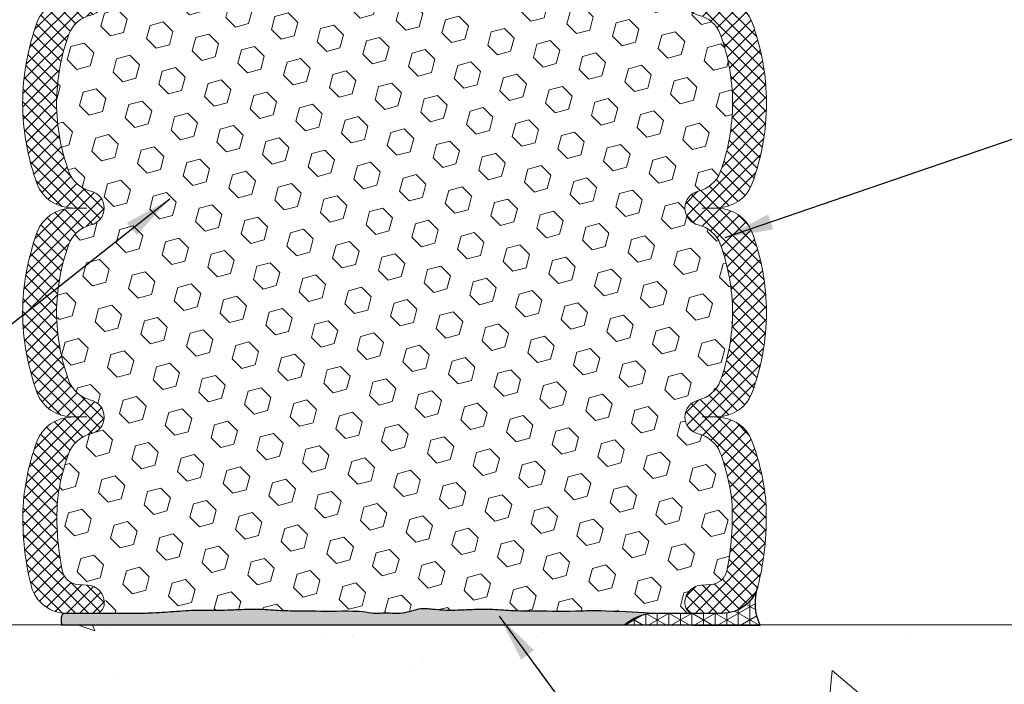
# Model space of a CAD drawing. Extents: x 41 to 2303, y -6 to 3799.
# Drawn here: x 57 to 62, y 17 to 20 of the extents above; entities that cross this region are included whole.
import ezdxf

# ---------------------------------------------------------------- set-up
doc = ezdxf.new("R2010")
doc.units = 0
doc.header["$LTSCALE"] = 5
doc.header["$MEASUREMENT"] = 0
for name, color, linetype, lineweight in [('CONCRETE - H', 130, 'CONTINUOUS', 15), ('CONCRETE - L', 132, 'CONTINUOUS', 20), ('CORNER BEAD - L', 52, 'CONTINUOUS', 25), ('EPOXY ADHESIVE - H', 50, 'CONTINUOUS', 15), ('EPOXY ADHESIVE - L', 52, 'CONTINUOUS', 25), ('FOAM INSERT - H', 150, 'CONTINUOUS', 9), ('SEALANT - H', 50, 'CONTINUOUS', 15), ('SILICONE BELLOWS - H', 20, 'CONTINUOUS', 15), ('SILICONE BELLOWS - L', 22, 'CONTINUOUS', 20), ('TEXT - 4', 241, 'CONTINUOUS', 25)]:
    doc.layers.add(name, color=color, linetype=linetype, lineweight=lineweight)
doc.layers.add('CONCRETEHATCH', color=130, linetype='CONTINUOUS')
doc.layers.add('EPOXY', color=170, linetype='CONTINUOUS')
doc.styles.add('ROMANS', font='romans', dxfattribs={"width": 0.9})
doc.dimstyles.get("Standard").update_dxf_attribs({"dimtxt": 0.18, "dimasz": 0.18, "dimexe": 0.18, "dimexo": 0.0625, "dimgap": 0.09, "dimtad": 0, "dimtih": 1, "dimtoh": 1, "dimdec": 4, "dimzin": 0, "dimdsep": 46, "dimtxsty": 'Standard', "dimcen": 0.09, "dimadec": 0, "dimazin": 0, "dimtfac": 1, "dimtdec": 4, "dimtofl": 0, "dimtmove": 0, "dimatfit": 3, "dimfxl": 1, "dimtolj": 1, "dimtzin": 0, "dimarcsym": 0})
pattern_1 = [(315, (29.4193133872758, 7.647005282166191), (0.03535533905932739, 0.03535533905932737), []), (44.99999999999999, (29.4193133872758, 7.647005282166191), (-0.03535533905932737, 0.03535533905932739), [])]

msp = doc.modelspace()

# ---------------------------------------------------------------- hatches: boundary and pattern name
at = {"layer": 'CONCRETE - H'}
h = msp.add_hatch(dxfattribs=at)
h.set_pattern_fill('AR-CONC', color=256, scale=0.25, angle=-90.00000000000001)
h.set_pattern_definition([(320, (-447.1728077878761, 21.67124773774516), (-0.1568803374564881, -1.793150456501884), [0.1875, -2.0625]), (265, (-447.1728077878761, 21.67124773774516), (1.88048033425003, 0.3468783340324997), [0.15, -1.65]), (10.45144445999999, (-447.1858811478761, 21.52181853524516), (1.723599977421573, -1.44627211681778), [0.15935048, -1.75285528]), (316.1842, (-446.6728077878761, 21.67124773774516), (-0.4137982019826918, -2.668103326678931), [0.28125, -3.09375]), (6.635635489999989, (-446.7072910553761, 21.44890587524516), (2.435296501936376, -2.336654864185571), [0.239025855, -2.6292844]), (261.18416399, (-446.6728077878761, 21.67124773774516), (2.435296500674975, -2.336654862636933), [0.225, -2.4750000025]), (291, (-446.7978077878761, 21.42124773774516), (-1.006547226663347, -1.492267630296154), [0.1875, -2.0625]), (236, (-446.7978077878761, 21.42124773774516), (1.812875112617133, -0.6082883298039546), [0.15, -1.65]), (341.4514447399999, (-446.8816867228761, 21.29689210274516), (0.8063278820158842, -2.100555941824928), [0.159350475, -1.75285528]), (307.5, (-447.1728077878761, 21.67124773774516), (0.8322346345782787, -0.03039963829322681), [0, -1.63, 0, -1.675, 0, -1.65625]), (277.5, (-447.1728077878761, 21.67124773774516), (0.9860292797059005, -0.6576738436053716), [0, -0.955, 0, -1.5925, 0, -0.63125]), (237.5, (-447.1728077878761, 22.22874773774516), (-0.0563871793359496, -1.334556090431023), [0, -0.625, 0, -1.95, 0, -2.5875]), (227.5, (-447.1728077878761, 22.47874773774516), (0.2502624558307941, -1.457965423355966), [0, -0.8124999999999993, 0, -1.294999999999999, 0, -1.837499999999999])])
h.paths.add_polyline_path([(67.69665215993203, 16.57302764430539, 0.4142135623731039), (67.37665215993198, 16.89302764430542), (53.76665215993219, 16.89302764430536, 0.4142135623730917), (53.4466521599322, 16.57302764430536), (53.44665215993197, 9.588027644305232, 0.4142135623730958), (53.76665215993197, 9.268027644305228), (67.37665215993187, 9.268027644304638, 0.4142135623731035), (67.69665215993192, 9.588027644304656)])
h.paths.add_polyline_path([(61.07165215993203, 15.7680276443045, -0.4142135623730672), (61.19665215993203, 15.8930276443045), (66.57165215993203, 15.89302764430484, -0.4142135623731221), (66.69665215993203, 15.76802764430484), (66.69665215993203, 10.39302764430438, -0.4142135623730951), (66.57165215993203, 10.26802764430438), (61.19665215993203, 10.26802764430438, -0.4142135623730951), (61.07165215993203, 10.39302764430438)], flags=16)
h.paths.add_polyline_path([(60.07165215993203, 10.39302764430404, -0.4142135623730951), (59.94665215993203, 10.26802764430404), (54.57165215993203, 10.26802764430404, -0.4142135623730951), (54.44665215993203, 10.39302764430404), (54.44665215993203, 15.76802764430415, -0.4142135623730679), (54.57165215993203, 15.89302764430415), (59.94665215993203, 15.8930276443045, -0.4142135623731229), (60.07165215993203, 15.7680276443045)], flags=16)
at = {"layer": 'EPOXY ADHESIVE - H'}
h = msp.add_hatch(dxfattribs=at)
h.set_pattern_fill('AR-SAND', color=256, scale=0.04, angle=-90.00000000000001, style=0)
h.set_pattern_definition([(307.5, (-1334.487583740524, 127.354729536345), (0.07707295076052635, 0.002519734324384312), [0, -0.0608, 0, -0.068, 0, -0.065]), (277.5, (-1334.487583740524, 127.354729536345), (0.1128858426091896, -0.0707910682107091), [0, -0.03279999999999999, 0, -0.0548, 0, -0.021]), (237.5, (-1334.487583740524, 127.403929536345), (0.0002263621414785748, -0.1245656744700598), [0, -0.02, 0, -0.07200000000000001, 0, -0.094]), (227.5, (-1334.487583740524, 127.403929536345), (0.03510702259736995, -0.1202450641828917), [0, -0.01, 0, -0.0472, 0, -0.05400000000000001])])
edge = h.paths.add_edge_path()
edge.add_arc((60.22575426789778, 16.69625876828295), 0.2598959871914455, 93.98104856563788, 130.7902489378668, ccw=False)
edge.add_spline(control_points=[(60.20771059635346, 16.95552764430824), (60.20771059635346, 16.95552764430824), (59.91567414453576, 16.97229114640715), (59.77509750452638, 16.96475758543449), (59.57785217172469, 16.96792104943808), (59.49380071562238, 16.96813265081648), (59.41776719730561, 16.97057589605021), (59.33080179347863, 16.97798649186945), (59.24834300698868, 16.97709179165605), (59.14396092917824, 16.97049833740522), (59.04756026724582, 16.9722062696622), (58.96287031310286, 16.98545893047623), (58.90504376424079, 16.96817346994277), (58.84341385419877, 16.95092823302031), (58.77056485543918, 16.95959876119952), (58.69237547244385, 16.95166044634454), (58.63569948312117, 16.9677389602096), (58.60414586167727, 16.96521461980803), (58.56073885490779, 16.96753855771596)], knot_values=[0, 0, 0, 0, 0.5814639962139144, 1.284633313836951, 3.13299966610343, 4.477735270188079, 6.716565110392663, 7.970763816016852, 10.05645440427172, 11.97710742167915, 14.64809810414079, 16.23542235187644, 17.34855367898349, 18.46168500609047, 20.29709277553121, 21.9656457638996, 23.42273925533924, 24.04522522385281, 24.04522522385281, 24.04522522385281, 24.04522522385281], degree=3, periodic=0)
edge.add_spline(control_points=[(58.56073885490779, 16.96753855771596), (58.48090666434374, 16.96556450784039), (58.33176420163083, 16.96792683934683), (58.25001259009233, 16.96813265081648), (58.17397907177557, 16.97057589605021), (58.08701366794677, 16.97798649186945), (58.00455488145682, 16.97709179165605), (57.9001728036482, 16.97049833740522), (57.80377214171396, 16.9722062696622), (57.72733312458414, 16.97159723079159), (57.68502619428811, 16.968557007009), (57.49580061121825, 16.95577081713629), (57.44806232442617, 16.95552764430824), (57.3964249454447, 16.95552764430824), (57.04530703528955, 16.95552764430824), (57.00921130238832, 16.95478715194105), (57.01614548861736, 16.89302764430824)], knot_values=[1.433263681275919, 1.433263681275919, 1.433263681275919, 1.433263681275919, 3.13299966610343, 4.477735270188079, 6.716565110392663, 7.970763816016852, 10.05645440427172, 11.97710742167915, 14.64809810414079, 16.23542235187644, 17.34855367898349, 18.46168500609047, 20.29709277553121, 21.9656457638996, 23.42273925533924, 24.04522522385281, 24.04522522385281, 24.04522522385281, 24.04522522385281], degree=3, periodic=0)
edge.add_line((57.01614548861736, 16.89302764430824), (60.05596636024249, 16.89302764430824))
at = {"layer": 'FOAM INSERT - H'}
h = msp.add_hatch(dxfattribs=at)
h.set_pattern_fill('HEX', color=256, scale=0.59, angle=-45.00000000000001, style=0)
h.set_pattern_definition([(315, (29.4193133872758, 7.647005282166191), (0.09032493426512969, 0.09032493426512965), [0.07375, -0.1475]), (74.99999999999999, (29.4193133872758, 7.647005282166191), (-0.1233861548013266, 0.03306122053619702), [0.07375, -0.1475]), (14.99999999999998, (29.47146251238831, 7.594856157053684), (-0.03306122053619692, 0.1233861548013267), [0.0737499999999998, -0.1474999999999996])])
edge = h.paths.add_edge_path()
edge.add_arc((60.4140876653702, 20.5321408829886), 0.1700000000009355, 283.3590682304158, 338.569919693823)
edge.add_arc((59.61852564145931, 20.82708093757376), 1.018448691484625, 339.4769378501506, 357.3096988903238)
edge.add_arc((59.28609016805127, 20.82292810657648), 1.350467296209992, 358.1477352652453, 371.9642270038003)
edge.add_arc((60.51604029332616, 21.08087178412448), 0.09380000000165586, 13.57054557778076, 85.80487240601406)
edge.add_line((60.52290208090597, 21.17442046595122), (60.46816973757819, 21.17843507851793))
edge.add_arc((60.47502786748881, 21.27193389431072), 0.09375000000279822, 165.5224878058468, 265.80487240601303, ccw=False)
edge.add_arc((60.42964134388691, 21.28365264432116), 0.04687499998707129, 90, 165.5224878058462, ccw=False)
edge.add_line((60.42964134388691, 21.33052764430824), (60.20771059635278, 21.33052764430824))
edge.add_spline(control_points=[(60.20771059635278, 21.33052764430824), (60.05339654612559, 21.32329145275645), (59.9156741445369, 21.31376414220933), (59.77509750452752, 21.32129770318199), (59.57785217172583, 21.31813423918567), (59.49380071562351, 21.31792263780727), (59.41776719730675, 21.31547939256626), (59.33080179347977, 21.3080687967543), (59.24834300698982, 21.30896349696042), (59.14396092917938, 21.31555695121853), (59.04756026724696, 21.31384901896155), (58.962870313104, 21.30059635814024), (58.90504376424193, 21.3178818186737), (58.8434138541999, 21.33512705560344), (58.77056485544032, 21.32645652741695), (58.69237547244499, 21.33439484227194), (58.6356994831223, 21.31831632840687), (58.60414586167841, 21.32084066881572), (58.56073885490893, 21.31851673090052)], knot_values=[0, 0, 0, 0, 0.5814639962139144, 1.284633313836951, 3.13299966610343, 4.477735270188079, 6.716565110392663, 7.970763816016852, 10.05645440427172, 11.97710742167915, 14.64809810414079, 16.23542235187644, 17.34855367898349, 18.46168500609047, 20.29709277553121, 21.9656457638996, 23.42273925533924, 24.04522522385281, 24.04522522385281, 24.04522522385281, 24.04522522385281], degree=3, periodic=0)
edge.add_spline(control_points=[(58.56073885490893, 21.31851673090052), (58.48090666434488, 21.32049078078336), (58.33176420163196, 21.31812844927692), (58.25001259009347, 21.31792263780727), (58.17397907177671, 21.31547939256626), (58.08701366794791, 21.3080687967543), (58.00455488145796, 21.30896349696042), (57.90017280364933, 21.31555695121853), (57.80377214171509, 21.31384901896155), (57.71908218757213, 21.31505866302388), (57.70478881224896, 21.32368440964848), (57.60693820478642, 21.32299829578762), (57.52766479642211, 21.32754425583909), (57.46057939359081, 21.33005852219589), (57.26205012441735, 21.32982317181555), (57.20589465149514, 21.32986866185421)], knot_values=[1.433263681275919, 1.433263681275919, 1.433263681275919, 1.433263681275919, 3.13299966610343, 4.477735270188079, 6.716565110392663, 7.970763816016852, 10.05645440427172, 11.97710742167915, 14.64809810414079, 16.23542235187644, 17.34855367898349, 18.46168500609047, 20.29709277553121, 21.9656457638996, 22.64263962268179, 22.64263962268179, 22.64263962268179, 22.64263962268179], degree=3, periodic=0)
edge.add_spline(control_points=[(57.20589465149514, 21.32986866185421), (57.14118673246448, 21.32992107999949), (57.02758034408196, 21.33028609282068), (56.99085445428879, 21.33237706488064), (57.0161454886185, 21.39302764430824)], knot_values=[22.64263962268179, 22.64263962268179, 22.64263962268179, 22.64263962268179, 23.42273925533924, 24.04522522385281, 24.04522522385281, 24.04522522385281, 24.04522522385281], degree=3, periodic=0)
edge.add_arc((57.19806232441567, 21.28365264432116), 0.0468749999870713, 14.4775121941517, 99.4799362786311, ccw=False)
edge.add_arc((57.15267580081375, 21.27193389431072), 0.0937500000027982, -85.80487240601309, 14.477512194152212, ccw=False)
edge.add_line((57.15953393072437, 21.17843507851793), (57.10480158739659, 21.17442046595122))
edge.add_arc((57.11166337497639, 21.08087178412448), 0.09380000000165584, 94.19512759398377, 166.4294544221366)
edge.add_arc((58.34161350025236, 20.82292810657639), 1.35046729621104, 168.0357729961993, 181.8522647354721)
edge.add_arc((58.00917802684969, 20.8270809375759), 1.018448691491391, 182.690301110738, 200.5230621498299)
edge.add_arc((57.21361600293238, 20.5321408829886), 0.1700000000009355, 201.4300803061427, 256.6409317695831)
edge.add_arc((57.15267580081538, 20.27552764430794), 0.09374999999951307, -76.64093177084243, 76.64093176958158, ccw=False)
edge.add_arc((57.2136160029256, 20.01891440563071), 0.169999999996041, 103.3590682291571, 158.5699196917771)
edge.add_arc((58.09683918086254, 19.70377609366748), 1.107690313795209, 160.0881546059072, 179.7154286495491)
edge.add_arc((58.09683918087406, 19.71477919495813), 1.107690313806779, 180.2845713508923, 199.9118453939894)
edge.add_arc((57.21361600293236, 19.39964088298889), 0.1700000000009242, 201.4300803061465, 256.6409317696017)
edge.add_arc((57.15267580081547, 19.14302764430824), 0.09374999999949467, -76.6409317708709, 76.6409317696012, ccw=False)
edge.add_arc((57.21361600292553, 18.88641440563108), 0.1699999999959478, 103.3590682291302, 158.5699196918295)
edge.add_arc((58.10120245423733, 18.56990173004653), 1.112260830130208, 160.0981386375626, 179.5170137576085)
edge.add_arc((58.10120245422898, 18.58865355857591), 1.112260830121796, 180.4829862420725, 199.9018613625072)
edge.add_arc((57.21361600293231, 18.27214088298915), 0.1700000000008579, 201.4300803061407, 256.6409317696086)
edge.add_arc((57.15267580081547, 18.01552764430855), 0.09374999999949467, -76.64093177085988, 76.64093176960807, ccw=False)
edge.add_arc((57.21361600292558, 17.75891440563134), 0.1699999999960141, 103.3590682291372, 158.5699196917957)
edge.add_arc((58.09464758966258, 17.43532562364222), 1.108541825448427, 159.6389142532682, 173.460872205014)
edge.add_arc((58.46276311435253, 17.47688603513276), 1.471883568215117, 176.7017671815582, 191.5105510923179)
edge.add_arc((57.11166337497036, 17.20518350449571), 0.09379999999775356, 193.5705455806947, 265.8048723984368)
edge.add_line((57.10480158737845, 17.11163482267377), (57.15953393074616, 17.10762021009686))
edge.add_arc((57.15267580082261, 17.0141213942974), 0.09375000001039645, -14.477512168974272, 85.80487239843768, ccw=False)
edge.add_arc((57.19806232442452, 17.00240264430823), 0.04687499999999545, 275.02950524900723, 345.5224878310256, ccw=False)
edge.add_spline(control_points=[(57.20217179639531, 16.95570812787274), (57.24479797517943, 16.95570133403248), (57.40535760688862, 16.95552764430824), (57.44806232442617, 16.95552764430824), (57.49580061121825, 16.95577081713629), (57.68502619428811, 16.968557007009), (57.72733312458414, 16.97159723079159), (57.80377214171396, 16.9722062696622), (57.9001728036482, 16.97049833740522), (58.00455488145682, 16.97709179165605), (58.08701366794677, 16.97798649186945), (58.17397907177557, 16.97057589605021), (58.25001259009233, 16.96813265081648), (58.33176420163083, 16.96792683934683), (58.48090666434374, 16.96556450784039), (58.56073885490779, 16.96753855771596)], knot_values=[1.433263681275918, 1.433263681275918, 1.433263681275918, 1.433263681275918, 2.032152924406013, 3.700705912774403, 5.536113682215138, 6.649245009322126, 7.762376336429167, 9.349700584164822, 12.02069126662646, 13.9413442840339, 16.02703487228876, 17.28123357791295, 19.52006341811753, 20.86479902220218, 22.56453500702969, 22.56453500702969, 22.56453500702969, 22.56453500702969], degree=3, periodic=0)
edge.add_spline(control_points=[(58.56073885490779, 16.96753855771596), (58.60414586167727, 16.96521461980803), (58.63569948312117, 16.9677389602096), (58.69237547244385, 16.95166044634454), (58.77056485543918, 16.95959876119952), (58.84341385419877, 16.95092823302031), (58.90504376424079, 16.96817346994277), (58.96287031310286, 16.98545893047623), (59.04756026724582, 16.9722062696622), (59.14396092917824, 16.97049833740522), (59.24834300698868, 16.97709179165605), (59.33080179347863, 16.97798649186945), (59.41776719730561, 16.97057589605021), (59.49380071562238, 16.96813265081648), (59.57785217172469, 16.96792104943808), (59.77509750452638, 16.96475758543449), (59.91567414453576, 16.97229114640715), (60.20771059635346, 16.95552764430824), (60.20771059635346, 16.95552764430824)], knot_values=[0, 0, 0, 0, 0.6224859685135762, 2.079579459953216, 3.748132448321606, 5.583540217762341, 6.696671544869329, 7.80980287197637, 9.397127119712025, 12.06811780217366, 13.9887708195811, 16.07446140783596, 17.32866011346015, 19.56748995366473, 20.91222555774938, 22.76059191001586, 23.4637612276389, 24.04522522385281, 24.04522522385281, 24.04522522385281, 24.04522522385281], degree=3, periodic=0)
edge.add_line((60.20771059635346, 16.95552764430824), (60.42964134387576, 16.95552764430824))
edge.add_arc((60.42964134387577, 17.00240264430823), 0.04687499999999545, 194.4775121689744, 270, ccw=False)
edge.add_arc((60.47502786747767, 17.0141213942974), 0.09375000001039646, 94.19512760156442, 194.4775121689744, ccw=False)
edge.add_line((60.46816973755413, 17.10762021009686), (60.52290208092184, 17.11163482267378))
edge.add_arc((60.51604029332993, 17.20518350449571), 0.09379999999775357, 274.1951276015633, 346.4294544192942)
edge.add_arc((59.16494055384729, 17.47688603514881), 1.471883568316768, 348.4894489078499, 363.2982328175879)
edge.add_arc((59.53305607863999, 17.43532562364222), 1.108541825448428, 6.539127794985824, 20.36108574673079)
edge.add_arc((60.41408766537699, 17.75891440563134), 0.1699999999960141, 21.43008030819679, 76.64093177086284)
edge.add_arc((60.47502786748709, 18.01552764430855), 0.09374999999949467, 103.35906823038982, 256.640931770862, ccw=False)
edge.add_arc((60.41408766537025, 18.27214088298915), 0.1700000000008579, 283.3590682303926, 338.5699196938834)
edge.add_arc((59.52650121407326, 18.58865355857496), 1.112260830121795, 340.0981386375482, 359.5170137579763)
edge.add_arc((59.52650121406513, 18.56990173004752), 1.112260830129962, 0.4829862423407022, 19.90186136238887)
edge.add_arc((60.41408766537703, 18.88641440563108), 0.1699999999959478, 21.43008030817695, 76.64093177086978)
edge.add_arc((60.47502786748709, 19.14302764430824), 0.09374999999949467, 103.35906823039869, 256.6409317708709, ccw=False)
edge.add_arc((60.4140876653702, 19.39964088298889), 0.1700000000009242, 283.3590682303994, 338.5699196938848)
edge.add_arc((59.53086448742898, 19.71477919495946), 1.107690313806779, 340.088154605942, 359.7154286490387)
edge.add_arc((59.53086448744003, 19.70377609366605), 1.107690313795697, 0.2845713505242783, 19.91184539415801)
edge.add_arc((60.41408766537696, 20.01891440563071), 0.169999999996041, 21.43008030819763, 76.64093177084168)
edge.add_arc((60.47502786748718, 20.27552764430794), 0.09374999999951307, 103.35906823041842, 256.64093177084237, ccw=False)
at = {"layer": 'SEALANT - H'}
h = msp.add_hatch(dxfattribs=at)
h.set_pattern_fill('NET3', color=256, scale=0.4999999999999999, angle=-90.00000000000001, style=0)
h.set_pattern_definition([(270, (29.4193133872758, 7.647005282166191), (0.06249999999999999, -1.005076656047898e-17), []), (329.9999999999999, (29.4193133872758, 7.647005282166191), (0.03125000000000001, 0.0541265877365274), []), (29.99999999999998, (29.4193133872758, 7.647005282166191), (-0.03124999999999997, 0.05412658773652742), [])])
edge = h.paths.add_edge_path()
edge.add_arc((60.5823966330075, 17.15552764431058), 0.2000000000023482, 298.8342927091739, 342.33059889713206, ccw=False)
edge.add_arc((60.58239635658507, 17.15552786416719), 0.2000003259132505, 269.9409953229674, 298.8343317043445, ccw=False)
edge.add_line((60.58219039110819, 16.95552764430823), (60.20771059635346, 16.95552764430823))
edge.add_arc((60.22575426789567, 16.69625876828802), 0.2598959871862367, 93.9810485652554, 130.7902489382484)
edge.add_line((60.05596636024249, 16.89302764430824), (60.78784204705963, 16.88998956788304))
edge.add_arc((61.05750969747135, 17.01253745040891), 0.2962070647201911, 163.8712513371495, 204.4389674221592, ccw=False)
at = {"layer": 'SILICONE BELLOWS - H'}
h = msp.add_hatch(dxfattribs=at)
h.set_pattern_fill('ANSI37', color=256, scale=0.4, angle=-90.00000000000001, style=0)
h.set_pattern_definition(pattern_1)
edge = h.paths.add_edge_path()
edge.add_arc((57.15267580081547, 19.14302764430824), 0.09374999999949371, 283.35906822987, 436.64093177013)
edge.add_arc((57.21361600293236, 19.39964088298889), 0.1700000000009251, 201.4300803061465, 256.6409317693114, ccw=False)
edge.add_arc((58.09683918087359, 19.71477919495945), 1.107690313806797, 180.2845713509609, 199.9118453940619, ccw=False)
edge.add_arc((58.0968391808623, 19.70377609366611), 1.10769031379545, 160.0881546058416, 179.7154286494786, ccw=False)
edge.add_arc((57.21361600292561, 20.0189144056307), 0.1699999999960549, 103.35906822874, 158.5699196918079, ccw=False)
edge.add_arc((57.15267580081538, 20.27552764430795), 0.0937499999995125, 283.3590682299231, 436.640931770077)
edge.add_arc((57.21361600293236, 20.5321408829886), 0.1700000000009371, 201.4300803061485, 256.6409317693099, ccw=False)
edge.add_arc((58.00917802684965, 20.82708093757589), 1.018448691491355, 182.6903011100757, 200.5230621498305, ccw=False)
edge.add_arc((58.34161350025203, 20.8229281065757), 1.350467296210864, 168.0357729961743, 181.8522647349448, ccw=False)
edge.add_arc((57.11166337497641, 21.08087178412448), 0.09380000000165893, 94.19512760277217, 166.4294544222276, ccw=False)
edge.add_line((57.10480158738225, 21.17442046595017), (57.15953393073338, 21.17843507851859))
edge.add_arc((57.15267580081375, 21.27193389431072), 0.09375000000279833, 274.195127599508, 374.4775121793282)
edge.add_arc((57.19806232441567, 21.28365264432117), 0.04687499998706438, 14.47751216449761, 89.9999999857826)
edge.add_line((57.1980623244273, 21.33052764430824), (57.0453070352925, 21.33052764430824))
edge.add_arc((57.0453070352908, 21.13052764430971), 0.1999999999985214, 89.99999999951248, 164.1699779080557)
edge.add_arc((58.23843830216128, 20.82942504113924), 1.430465739164913, 165.6034273504182, 182.0090121419126)
edge.add_arc((58.00451503605144, 20.82561102633443), 1.196560602170585, 182.2191697580619, 200.6265526581054)
edge.add_arc((57.07090158566914, 20.47698548415587), 0.200000000005045, 201.3747644855582, 268.9999999998378)
edge.add_line((57.06741110438103, 20.27701594511956), (57.15267580081505, 20.27552764430794))
edge.add_line((57.15267580081505, 20.27552764430794), (57.06741110438103, 20.27403934349633))
edge.add_arc((57.07090158566653, 20.07406980446759), 0.1999999999974219, 90.99999999945216, 158.62523551368)
edge.add_arc((58.10352756802627, 19.70126576826168), 1.297801387327109, 159.9143218004525, 179.6462867095789)
edge.add_arc((58.10352756804559, 19.71728952035036), 1.297801387346453, 180.3537132906425, 200.0856781986988)
edge.add_arc((57.07090158566914, 19.34448548415616), 0.200000000005045, 201.3747644855582, 268.9999999998378)
edge.add_line((57.06741110438103, 19.14451594511985), (57.15267580081505, 19.14302764430824))
edge.add_line((57.15267580081505, 19.14302764430824), (57.06741110438103, 19.14153934349662))
edge.add_arc((57.07090158566471, 18.94156980446517), 0.2000000000001058, 90.99999999891756, 158.6252355131453)
edge.add_arc((58.10717537933528, 18.56760549044235), 1.301625817768962, 159.9214985766529, 179.4862009428051)
edge.add_arc((58.10717537932739, 18.59094979818527), 1.301625817761066, 180.5137990571501, 200.0785014236407)
edge.add_arc((57.07090158567096, 18.21698548415377), 0.2000000000023665, 201.3747644850246, 268.9999999993022)
edge.add_line((57.06741110438103, 18.01701594512017), (57.15267580081505, 18.01552764430855))
edge.add_line((57.15267580081505, 18.01552764430855), (57.06741110438103, 18.01403934349694))
edge.add_arc((57.07090158566471, 17.81406980446549), 0.2000000000001058, 90.99999999891756, 158.6252355131453)
edge.add_arc((58.06567277196927, 17.44494878302606), 1.261020172699485, 159.4808001498252, 174.6936891306355)
edge.add_arc((58.30402472414166, 17.46821590354487), 1.496881820070508, 176.4244544291383, 194.2019335905393)
edge.add_arc((57.0453070352928, 17.15552764431058), 0.2000000000023481, 195.8300220906057, 269.9999999990677)
edge.add_line((57.04530703528955, 16.95552764430823), (57.19806232442617, 16.95552764430823))
edge.add_arc((57.19806232442452, 17.00240264430823), 0.04687499999999467, 270.0000000020062, 345.5224878232622)
edge.add_arc((57.15267580082261, 17.0141213942974), 0.09375000001039344, 345.5224878271434, 445.8048724069632)
edge.add_line((57.15953393073224, 17.10762021009788), (57.10480158738111, 17.11163482267358))
edge.add_arc((57.11166337497036, 17.20518350449571), 0.09379999999775204, 193.5705455806878, 265.80487240006636, ccw=False)
edge.add_arc((58.46276311435266, 17.47688603513275), 1.471883568215248, 176.7017671815582, 191.5105510923162, ccw=False)
edge.add_arc((58.09464758966244, 17.43532562364225), 1.108541825448294, 159.6389142532701, 173.4608722050148, ccw=False)
edge.add_arc((57.21361600292558, 17.75891440563134), 0.1699999999960134, 103.35906822873233, 158.569919691814, ccw=False)
edge.add_arc((57.15267580081547, 18.01552764430855), 0.09374999999949371, 283.35906822987, 436.64093177013)
edge.add_arc((57.21361600293231, 18.27214088298914), 0.1700000000008471, 201.4300803061323, 256.64093176932363, ccw=False)
edge.add_arc((58.10120245422916, 18.58865355857595), 1.112260830121985, 180.4829862420747, 199.9018613625051, ccw=False)
edge.add_arc((58.10120245423729, 18.56990173004654), 1.112260830130165, 160.0981386375615, 179.5170137576088, ccw=False)
edge.add_arc((57.21361600292553, 18.88641440563108), 0.1699999999959457, 103.35906822872062, 158.5699196918263, ccw=False)
h = msp.add_hatch(dxfattribs=at)
h.set_pattern_fill('ANSI37', color=256, scale=0.4, angle=-90.00000000000001, style=0)
h.set_pattern_definition(pattern_1)
edge = h.paths.add_edge_path()
edge.add_arc((60.41408766537021, 19.39964088298889), 0.1700000000009241, 283.3590682306886, 338.5699196938535, ccw=False)
edge.add_arc((60.47502786748709, 19.14302764430824), 0.09374999999949371, 103.35906822987, 256.64093177013)
edge.add_arc((60.41408766537703, 18.88641440563108), 0.1699999999959453, 21.43008030817367, 76.64093177127938, ccw=False)
edge.add_arc((59.52650121406551, 18.56990173004661), 1.112260830129916, 0.4829862423879945, 19.90186136243949, ccw=False)
edge.add_arc((59.5265012140734, 18.58865355857592), 1.112260830121984, 340.0981386374966, 359.517013757927, ccw=False)
edge.add_arc((60.41408766537025, 18.27214088298914), 0.1700000000008511, 283.3590682306761, 338.56991969386695, ccw=False)
edge.add_arc((60.47502786748709, 18.01552764430855), 0.09374999999949371, 103.35906822987, 256.64093177013)
edge.add_arc((60.41408766537699, 17.75891440563134), 0.1699999999960138, 21.430080308185893, 76.64093177126767, ccw=False)
edge.add_arc((59.53305607864012, 17.43532562364225), 1.108541825448294, 6.539127794985177, 20.361085746729827, ccw=False)
edge.add_arc((59.16494055384738, 17.47688603514879), 1.471883568316676, -11.510551092149285, 3.2982328175888824, ccw=False)
edge.add_arc((60.51604029332993, 17.20518350449571), 0.09379999999775206, 274.19512759993586, 346.42945441931425, ccw=False)
edge.add_line((60.52290208091919, 17.11163482267358), (60.46816973756805, 17.10762021009788))
edge.add_arc((60.47502786747767, 17.0141213942974), 0.09375000001039831, 94.19512759303666, 194.4775121728561)
edge.add_arc((60.42964134387577, 17.00240264430823), 0.04687499999999488, 194.4775121767441, 269.9999999979981)
edge.add_line((60.42964134387413, 16.95552764430824), (60.58219039110648, 16.95552764430823))
edge.add_line((60.58219039110647, 16.95552764430824), (60.58239663301075, 16.95552764430824))
edge.add_arc((60.5823966330075, 17.15552764431058), 0.2000000000023494, 270.0000000009302, 298.8342927091716)
edge.add_arc((60.58239635658507, 17.15552786416719), 0.2000003259132522, 298.8343317043453, 342.3306076855749)
edge.add_arc((61.05750969747134, 17.0125374504089), 0.2962070647201878, 162.629325500478, 163.8712211003808, ccw=False)
edge.add_arc((59.32365874099991, 17.46821778244084), 1.496901866731575, 345.7981864121105, 363.5754255672022)
edge.add_arc((59.56203089633291, 17.44494878302597), 1.261020172699875, 5.306310869366921, 20.51919985017247)
edge.add_arc((60.55680208263787, 17.81406980446549), 0.2000000000001055, 21.37476448685469, 89.00000000108246)
edge.add_line((60.56029256392154, 18.01403934349694), (60.47502786748752, 18.01552764430855))
edge.add_line((60.47502786748752, 18.01552764430855), (60.56029256392154, 18.01701594512017))
edge.add_arc((60.55680208263161, 18.21698548415377), 0.2000000000023658, 271.0000000006978, 338.6252355149754)
edge.add_arc((59.52052828897516, 18.59094979818522), 1.301625817761055, 339.9214985763611, 359.4862009428518)
edge.add_arc((59.52052828896704, 18.56760549044235), 1.301625817769193, 0.513799057194947, 20.07850142334344)
edge.add_arc((60.55680208263787, 18.94156980446517), 0.2000000000001055, 21.37476448685469, 89.00000000108246)
edge.add_line((60.56029256392154, 19.14153934349662), (60.47502786748752, 19.14302764430824))
edge.add_line((60.47502786748752, 19.14302764430824), (60.56029256392154, 19.14451594511985))
edge.add_arc((60.55680208263343, 19.34448548415616), 0.2000000000050443, 271.0000000001622, 338.6252355144418)
edge.add_arc((59.52417610025692, 19.71728952034984), 1.297801387346333, 339.9143218013238, 359.6462867096036)
edge.add_arc((59.52417610026871, 19.70126576826068), 1.297801387334579, 0.3537132906864641, 20.08567819947431)
edge.add_arc((60.55680208263605, 20.07406980446759), 0.199999999997427, 21.37476448632109, 89.00000000054787)
edge.add_line((60.56029256392154, 20.27403934349633), (60.47502786748752, 20.27552764430794))
edge.add_line((60.47502786748752, 20.27552764430794), (60.56029256392154, 20.27701594511956))
edge.add_arc((60.55680208263343, 20.47698548415587), 0.2000000000050443, 271.0000000001622, 338.6252355144418)
edge.add_arc((59.62318863225087, 20.82561102633451), 1.196560602170861, 339.3734473418957, 357.780830241935)
edge.add_arc((59.41735813755466, 20.83247380717599), 1.402502910279474, 357.826281228669, 374.561279279002)
edge.add_arc((61.05750969746638, 21.27351783821105), 0.2962070647132343, 196.1287789006527, 197.3706744991744, ccw=False)
edge.add_arc((60.58239635659101, 21.13052742445292), 0.2000003259096172, 17.66939231374946, 61.16531703078369)
edge.add_arc((60.58239663301178, 21.13052764430971), 0.1999999999985235, 61.16535602493682, 90.00000000048752)
edge.add_line((60.58239663301007, 21.33052764430824), (60.42964134387527, 21.33052764430824))
edge.add_arc((60.42964134388689, 21.28365264432117), 0.04687499998706457, 90.0000000142174, 165.5224878355024)
edge.add_arc((60.47502786748881, 21.27193389431072), 0.09375000000279822, 165.5224878206728, 265.8048724004919)
edge.add_line((60.46816973756919, 21.17843507851859), (60.52290208092032, 21.17442046595016))
edge.add_arc((60.51604029332615, 21.08087178412448), 0.09380000000165872, 13.570545577773373, 85.80487239722783, ccw=False)
edge.add_arc((59.28609016805103, 20.82292810657647), 1.35046729621023, -1.8522647347509746, 11.964227003798385, ccw=False)
edge.add_arc((59.61852564145934, 20.82708093757375), 1.018448691484588, 339.4769378501552, 357.3096988903277, ccw=False)
edge.add_arc((60.4140876653702, 20.5321408829886), 0.1700000000009373, 283.3590682306914, 338.569919693852, ccw=False)
edge.add_arc((60.47502786748718, 20.27552764430794), 0.09374999999951424, 103.3590682299228, 256.6409317700771)
edge.add_arc((60.41408766537696, 20.01891440563069), 0.1699999999960533, 21.430080308193112, 76.64093177126102, ccw=False)
edge.add_arc((59.53086448743955, 19.70377609366735), 1.107690313795699, 0.28457135045732684, 19.911845394085617, ccw=False)
edge.add_arc((59.53086448742872, 19.71477919495813), 1.107690313806571, 340.08815460600664, 359.7154286491075, ccw=False)

# ---------------------------------------------------------------- linework, layer by layer
at = {"layer": 'CONCRETE - L'}
msp.add_line((67.37665215993198, 16.89302764430542), (53.76665215993219, 16.89302764430529), dxfattribs=at)
at = {"layer": 'CONCRETEHATCH', "color": 251}
for p, q in [((57.27060779260402, 16.88207035816078), (57.27060779260402, 16.88207035816078)), ((59.61802118209463, 16.85082099905623), (59.61802118209463, 16.85082099905623)), ((58.58825266494834, 16.8369606146901), (58.58825266494834, 16.8369606146901))]:
    msp.add_line(p, q, dxfattribs=at)
at = {"layer": 'CORNER BEAD - L'}
msp.add_lwpolyline([(60.78784204705963, 16.88998956788304, -0.1844800517988576), (60.77481167117995, 17.10097076495214, -0.3357064831666048), (60.58219039110819, 16.95552764430824), (60.20771059635346, 16.95552764430824, 0.1620058556709634), (60.05596636024249, 16.89302764430824), (60.78784204705963, 16.88998956788304, -1.776356839390428e-13)], format="xyb", dxfattribs=at)
at = {"layer": 'EPOXY'}
msp.add_arc((60.22575426789709, 16.6962587682886), 0.2598959871892715, 93.9810485658829, 130.790248937878, dxfattribs=at)
at = {"layer": 'EPOXY ADHESIVE - L'}
msp.add_line((57.01614548861736, 16.89302764430824), (60.05596636024249, 16.89302764430824), dxfattribs=at)
for points, knots in [([(58.56073885490779, 16.96753855771596), (58.48090666434374, 16.96556450784039), (58.33176420163083, 16.96792683934683), (58.25001259009233, 16.96813265081648), (58.17397907177557, 16.97057589605021), (58.08701366794677, 16.97798649186945), (58.00455488145682, 16.97709179165605), (57.9001728036482, 16.97049833740522), (57.80377214171396, 16.9722062696622), (57.72733312458414, 16.97159723079159), (57.68502619428811, 16.968557007009), (57.49580061121825, 16.95577081713629), (57.44806232442617, 16.95552764430824), (57.3964249454447, 16.95552764430824), (57.04532766891807, 16.95592342668202), (57.00921130238832, 16.95478715194105), (57.01614548861736, 16.89302764430824)], [1.433263681275919, 1.433263681275919, 1.433263681275919, 1.433263681275919, 3.13299966610343, 4.477735270188079, 6.716565110392663, 7.970763816016852, 10.05645440427172, 11.97710742167915, 14.64809810414079, 16.23542235187644, 17.34855367898349, 18.46168500609047, 20.29709277553121, 21.9656457638996, 23.42273925533924, 24.04522522385281, 24.04522522385281, 24.04522522385281, 24.04522522385281]), ([(60.20771059635346, 16.95552764430824), (60.20771059635346, 16.95552764430824), (59.91567414453576, 16.97229114640715), (59.77509750452638, 16.96475758543449), (59.57785217172469, 16.96792104943808), (59.49380071562238, 16.96813265081648), (59.41776719730561, 16.97057589605021), (59.33080179347863, 16.97798649186945), (59.24834300698868, 16.97709179165605), (59.14396092917824, 16.97049833740522), (59.04756026724582, 16.9722062696622), (58.96287031310286, 16.98545893047623), (58.90504376424079, 16.96817346994277), (58.84341385419877, 16.95092823302031), (58.77056485543918, 16.95959876119952), (58.69237547244385, 16.95166044634454), (58.63569948312117, 16.9677389602096), (58.60414586167727, 16.96521461980803), (58.56073885490779, 16.96753855771596)], [0, 0, 0, 0, 0.5814639962139144, 1.284633313836951, 3.13299966610343, 4.477735270188079, 6.716565110392663, 7.970763816016852, 10.05645440427172, 11.97710742167915, 14.64809810414079, 16.23542235187644, 17.34855367898349, 18.46168500609047, 20.29709277553121, 21.9656457638996, 23.42273925533924, 24.04522522385281, 24.04522522385281, 24.04522522385281, 24.04522522385281])]:
    msp.add_open_spline(points, degree=3, knots=knots, dxfattribs=at)
at = {"layer": 'SILICONE BELLOWS - L', "lineweight": 18}
for points in [[(56.80885183415203, 20.77927764430278, 0.0804905122145813), (56.88465829908288, 20.40409214973107, 0.3039435088685433), (57.06741110438103, 20.27701594511956), (57.15267580081505, 20.27552764430794), (57.06741110438103, 20.27403934349633, 0.303943508868311), (56.88465829908834, 20.14696313889209, 0.0863103080005619), (56.80575091128195, 19.70927764430345, 0.1088801678010349)], [(56.98916252939052, 19.7092776443085, -0.08585012311905656), (57.05536910132302, 20.08102654721216, -0.2456737640640905), (57.17433701009774, 20.18431440781052, 0.7903325601125964), (57.17433701009774, 20.36674088080537, -0.2456737640645024), (57.05536910132302, 20.470028741411, -0.07796751139489505), (56.99185183415003, 20.77927764430277)], [(60.63854113891207, 19.7092776443085, 0.08585012311901878), (60.57233456697956, 20.08102654721216, 0.2456737640640905), (60.45336665820484, 20.18431440781052, -0.7903325601125964), (60.45336665820484, 20.36674088080537, 0.2456737640645024), (60.57233456697956, 20.470028741411, 0.07796751139672434), (60.63585183415254, 20.7792776443081)], [(60.81885183415054, 20.77927764430278, -0.080490512214563), (60.74304536921969, 20.40409214973107, -0.3039435088685433), (60.56029256392154, 20.27701594511956), (60.47502786748752, 20.27552764430794), (60.56029256392154, 20.27403934349633, -0.303943508868311), (60.74304536921424, 20.14696313889209, -0.08631030799908558), (60.82195275702092, 19.7092776443085, -0.07494475154592961)], [(56.80575091128211, 19.7092776443085, 0.08631030799683898), (56.88465829908288, 19.27159214973137, 0.3039435088685433), (57.06741110438103, 19.14451594511985), (57.15267580081505, 19.14302764430824), (57.06741110438103, 19.14153934349662, 0.303943508868311), (56.8846582990847, 19.01446313889238, 0.08557509688364841), (56.80560189685082, 18.57927764431436, 0.07220153200610041)], [(56.9889811424142, 18.57927764431436, -0.08493418067582993), (57.05536910132302, 18.94852654721246, -0.2456737640642427), (57.17433701009774, 19.05181440781081, 0.7903325601132674), (57.17433701009774, 19.23424088080566, -0.2456737640645209), (57.05536910132302, 19.33752874141129, -0.0858501231167022), (56.98916252939004, 19.7092776443085)], [(60.63872252588836, 18.57927764431436, 0.08493418067584868), (60.57233456697956, 18.94852654721246, 0.2456737640642427), (60.45336665820484, 19.05181440781081, -0.7903325601132674), (60.45336665820484, 19.23424088080566, 0.2456737640645209), (60.57233456697956, 19.33752874141129, 0.0858501231167022), (60.63854113891254, 19.7092776443085)], [(60.82195275702046, 19.7092776443085, -0.08631030799683898), (60.74304536921969, 19.27159214973137, -0.3039435088685433), (60.56029256392154, 19.14451594511985), (60.47502786748752, 19.14302764430824), (60.56029256392154, 19.14153934349662, -0.303943508868311), (60.74304536921787, 19.01446313889238, -0.08557509688363131), (60.82210177145172, 18.57927764431436, -0.06841316540181787)], [(56.80560189685082, 18.57927764431436, 0.08557509688513686), (56.88465829908652, 18.14409214973168, 0.3039435088685433), (57.06741110438103, 18.01701594512017), (57.15267580081505, 18.01552764430855), (57.06741110438103, 18.01403934349694, 0.303943508868311), (56.8846582990847, 17.8869631388927, 0.06647641381747932), (56.81005667859127, 17.56156825826588, 0.05418582013191846)], [(56.99331758645199, 17.56156825826588, -0.06038289594406474), (57.05536910132302, 17.82102654721277, -0.2456737640641345), (57.17433701009774, 17.92431440781113, 0.7903325601132674), (57.17433701009774, 18.10674088080598, -0.245673764064629), (57.05536910132302, 18.21002874141161, -0.08493418067751816), (56.98898114241454, 18.57927764431436)], [(60.63438608185057, 17.56156825826588, 0.06038289594406474), (60.57233456697956, 17.82102654721277, 0.2456737640641345), (60.45336665820484, 17.92431440781113, -0.7903325601132674), (60.45336665820484, 18.10674088080598, 0.245673764064629), (60.57233456697956, 18.21002874141161, 0.08493418067751816), (60.63872252588803, 18.57927764431436)], [(60.82210177145172, 18.57927764431436, -0.08557509688513898), (60.74304536921606, 18.14409214973168, -0.3039435088685433), (60.56029256392154, 18.01701594512017), (60.47502786748752, 18.01552764430855), (60.56029256392154, 18.01403934349694, -0.303943508868311), (60.74304536921787, 17.8869631388927, -0.06647641381745893), (60.81764698971129, 17.56156825826588, -0.0612926807208831)], [(56.81005667859127, 17.56156825826588, 0.07772483693983326), (56.85289199711853, 17.10097076495214, 0.3354202256809803), (57.04530703528955, 16.95552764430824), (57.19806232442617, 16.95552764430824, 0.3419987131546684), (57.24344884801477, 16.99068389431551, 0.4678085754018838), (57.15953393073224, 17.10762021009788), (57.10480158738111, 17.11163482267358, -0.3260504581568253), (57.02048210652257, 17.18317404553301, -0.06470558658657469), (56.99331758645199, 17.56156825826588, -0.07650827897427429)], [(60.81764698971129, 17.56156825826588, -0.07772378338830481), (60.77481167118177, 17.10097076495214, -0.3354202256809803), (60.58239663301075, 16.95552764430824), (60.42964134387413, 16.95552764430824, -0.3419987131546684), (60.38425482028553, 16.99068389431551, -0.4678085754018838), (60.46816973756805, 17.10762021009788), (60.52290208091919, 17.11163482267358, 0.3260504581568253), (60.60722156177773, 17.18317404553301, 0.06470558658209642), (60.63438608185057, 17.56156825826588)]]:
    msp.add_lwpolyline(points, format="xyb", dxfattribs=at)

# ---------------------------------------------------------------- leaders
at = {"layer": 'TEXT - 4'}
for points in [[(60.59829903714517, 18.98418238726636), (63.86353904724233, 20.10246566500296), (64.10829062609875, 20.10089135226081)], [(57.59957476901184, 19.19162520524443), (52.92026010289022, 15.49134272552716), (52.69386686366973, 15.49097222946103)], [(59.37788098921533, 16.94092413680985), (61.87662608727947, 13.54235099566194), (62.07750163179386, 13.54187452838113)]]:
    msp.add_leader(points, dimstyle='Standard', override={"dimtxt": 0.6, "dimasz": 0.26, "dimexe": 0.5, "dimexo": 1, "dimtih": 0, "dimtoh": 0, "dimdec": 2, "dimtxsty": 'ROMANS', "dimdle": 0.05, "dimtfac": 0.3, "dimtdec": 2}, dxfattribs=at)

doc.saveas('drawing.dxf')
